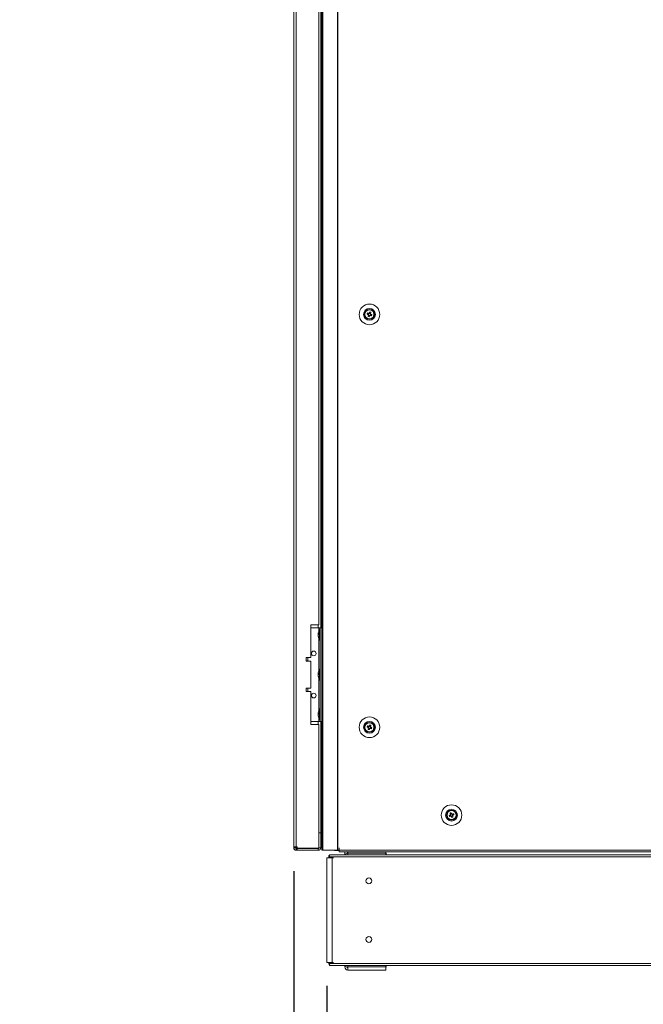
# Model space of a CAD drawing. Units: millimetres. Extents: x -3786 to 4614, y -3385 to 2555.
# Drawn here: x -1853 to -1321, y -2092 to -1251 of the extents above; entities that cross this region are included whole.
import ezdxf

# ---------------------------------------------------------------- set-up
doc = ezdxf.new("R2010")
doc.units = ezdxf.units.MM
doc.header["$LTSCALE"] = 5
doc.header["$PDSIZE"] = -1
doc.layers.add('Dimensions', color=7, linetype='Continuous')
doc.styles.get("Standard").update_dxf_attribs({"font": 'romans.shx', "width": 0.8})
doc.dimstyles.new('SLDDIMSTYLE2', dxfattribs={"dimscale": 10, "dimtxt": 2.5, "dimasz": 3.302, "dimexe": 1, "dimexo": 1, "dimgap": 0.926042, "dimtad": 1, "dimdec": 0, "dimrnd": 1e-09, "dimzin": 12, "dimdsep": 46, "dimtxsty": 'Standard', "dimcen": 2, "dimadec": 0, "dimazin": 3, "dimtfac": 1, "dimtdec": 0, "dimtmove": 0, "dimatfit": 0, "dimfxl": 1, "dimfrac": 2, "dimtolj": 1, "dimtzin": 12, "dimarcsym": 0})

# ---------------------------------------------------------------- blocks, each defined once
blk = doc.blocks.new('*D2')
at = {"layer": 'Defpoints', "color": 0, "transparency": 16777216}
for p in [(-1619.17, -1957.96), (-789.15, -1960.07), (-789.15, -2465.87)]:
    blk.add_point(p, dxfattribs=at)
at = {"layer": 'Dimensions', "color": 0, "lineweight": -2, "transparency": 16777216}
for p, q in [((-1619.17, -1977.96), (-1619.17, -2485.87)), ((-789.15, -1980.07), (-789.15, -2485.87)), ((-1553.13, -2465.87), (-855.19, -2465.87))]:
    blk.add_line(p, q, dxfattribs=at)
at = {"layer": 'Dimensions', "color": 0, "transparency": 16777216}
for points in [[(-1553.13, -2454.87), (-1553.13, -2476.88), (-1619.17, -2465.87)], [(-855.19, -2454.87), (-855.19, -2476.88), (-789.15, -2465.87)]]:
    blk.add_solid(points, dxfattribs=at)
at = {"layer": 'Dimensions', "color": 0, "transparency": 16777216, "insert": (-1204.16, -2422.35), "char_height": 50, "attachment_point": 5}
blk.add_mtext('\\A1;830', dxfattribs=at)
blk = doc.blocks.new('*D3')
at = {"layer": 'Defpoints', "color": 0, "transparency": 16777216}
for p in [(-1619.17, -2055.91), (-1590.96, -2055.91), (-1619.17, -2345.53)]:
    blk.add_point(p, dxfattribs=at)
at = {"layer": 'Dimensions', "color": 0, "lineweight": -2, "transparency": 16777216}
for p, q in [((-1619.17, -2075.91), (-1619.17, -2365.53)), ((-1590.96, -2075.91), (-1590.96, -2365.53)), ((-1685.21, -2345.53), (-1853.05, -2345.53)), ((-1590.96, -2345.53), (-1619.17, -2345.53)), ((-1524.92, -2345.53), (-1458.88, -2345.53))]:
    blk.add_line(p, q, dxfattribs=at)
at = {"layer": 'Dimensions', "color": 0, "transparency": 16777216}
for points in [[(-1685.21, -2334.53), (-1685.21, -2356.54), (-1619.17, -2345.53)], [(-1524.92, -2334.53), (-1524.92, -2356.54), (-1590.96, -2345.53)]]:
    blk.add_solid(points, dxfattribs=at)
at = {"layer": 'Dimensions', "color": 0, "transparency": 16777216, "insert": (-1802.15, -2302.01), "char_height": 50, "attachment_point": 5}
blk.add_mtext('\\A1;28', dxfattribs=at)
blk = doc.blocks.new('*D4')
at = {"layer": 'Defpoints', "color": 0, "transparency": 16777216}
for p in [(-1590.96, -2055.91), (-796.67, -2055.91), (-796.67, -2345.53)]:
    blk.add_point(p, dxfattribs=at)
at = {"layer": 'Dimensions', "color": 0, "lineweight": -2, "transparency": 16777216}
for p, q in [((-1590.96, -2075.91), (-1590.96, -2365.53)), ((-796.67, -2075.91), (-796.67, -2365.53)), ((-1524.92, -2345.53), (-862.71, -2345.53))]:
    blk.add_line(p, q, dxfattribs=at)
at = {"layer": 'Dimensions', "color": 0, "transparency": 16777216}
for points in [[(-1524.92, -2334.53), (-1524.92, -2356.54), (-1590.96, -2345.53)], [(-862.71, -2334.53), (-862.71, -2356.54), (-796.67, -2345.53)]]:
    blk.add_solid(points, dxfattribs=at)
at = {"layer": 'Dimensions', "color": 0, "transparency": 16777216, "insert": (-1193.81, -2302.01), "char_height": 50, "attachment_point": 5}
blk.add_mtext('\\A1;794', dxfattribs=at)

msp = doc.modelspace()

# ---------------------------------------------------------------- linework, layer by layer
at = {"color": 7, "linetype": 'Continuous', "lineweight": 18}
for p, q in [((-1619.17, -342.91), (-1619.17, -1957.21)), ((-1617.07, -342.91), (-1617.07, -1957.21)), ((-1595.31, -340.06), (-1595.3, -1960.06)), ((-1594.28, -340.06), (-1594.27, -1960.06)), ((-1581.79, -1960.06), (-1581.8, -340.06)), ((-1581.48, -1960.06), (-1581.49, -340.06)), ((-1597.67, -1767.56), (-1597.67, -1192.56)), ((-1596.17, -1190.06), (-1596.17, -1770.06)), ((-1555.28, -1501.72), (-1555.66, -1502.67)), ((-1555.4, -1503.28), (-1554.45, -1503.67)), ((-1553.72, -1501.84), (-1554.67, -1501.46)), ((-1553.84, -1503.41), (-1553.46, -1502.45)), ((-1597.67, -1767.56), (-1604.67, -1767.56)), ((-1604.67, -1767.56), (-1604.67, -1795.56)), ((-1604.67, -1770.06), (-1597.87, -1770.06)), ((-1604.67, -1770.06), (-1597.87, -1770.06)), ((-1597.87, -1770.06), (-1597.87, -1770.06)), ((-1596.57, -1771.41), (-1597.12, -1771.41)), ((-1597.12, -1780.71), (-1597.12, -1771.41)), ((-1596.57, -1770.06), (-1595.3, -1770.06)), ((-1596.57, -1770.06), (-1596.57, -1770.06)), ((-1596.57, -1850.06), (-1596.57, -1770.06)), ((-1598.26, -1774.99), (-1598.26, -1775.22)), ((-1598.26, -1775.22), (-1597.98, -1775.23)), ((-1598.26, -1775.95), (-1598.26, -1775.38)), ((-1598.26, -1775.38), (-1598, -1775.4)), ((-1598.26, -1776.18), (-1598.26, -1776.75)), ((-1598.26, -1777.14), (-1598.26, -1776.9)), ((-1597.12, -1780.71), (-1596.57, -1780.71)), ((-1604.67, -1795.56), (-1608.67, -1795.56)), ((-1608.67, -1795.56), (-1608.67, -1798.56)), ((-1608.67, -1798.56), (-1604.67, -1798.56)), ((-1604.67, -1798.56), (-1608.67, -1798.56)), ((-1607.17, -1798.46), (-1607.17, -1795.56)), ((-1604.67, -1798.56), (-1604.67, -1821.56)), ((-1604.67, -1798.56), (-1604.67, -1798.56)), ((-1596.57, -1805.41), (-1597.12, -1805.41)), ((-1597.12, -1814.71), (-1597.12, -1805.41)), ((-1598.26, -1808.99), (-1598.26, -1809.22)), ((-1598.26, -1809.22), (-1597.98, -1809.23)), ((-1598.26, -1809.95), (-1598.26, -1809.38)), ((-1598.26, -1809.38), (-1598, -1809.4)), ((-1598.26, -1810.18), (-1598.26, -1810.75)), ((-1598.26, -1811.14), (-1598.26, -1810.9)), ((-1597.12, -1814.71), (-1596.57, -1814.71)), ((-1604.67, -1821.56), (-1608.67, -1821.56)), ((-1608.67, -1821.56), (-1608.67, -1824.56)), ((-1607.17, -1824.56), (-1607.17, -1821.66)), ((-1608.67, -1824.56), (-1604.67, -1824.56)), ((-1604.67, -1824.56), (-1608.67, -1824.56)), ((-1604.67, -1824.56), (-1604.67, -1852.56)), ((-1604.67, -1824.56), (-1604.67, -1824.56)), ((-1596.57, -1839.41), (-1597.12, -1839.41)), ((-1597.12, -1848.71), (-1597.12, -1839.41)), ((-1598.26, -1842.99), (-1598.26, -1843.22)), ((-1598.26, -1843.22), (-1597.98, -1843.23)), ((-1598.26, -1843.95), (-1598.26, -1843.38)), ((-1598.26, -1843.38), (-1598, -1843.4)), ((-1598.26, -1844.18), (-1598.26, -1844.75)), ((-1598.26, -1845.14), (-1598.26, -1844.9)), ((-1597.12, -1848.71), (-1596.57, -1848.71)), ((-1604.67, -1850.06), (-1597.87, -1850.06)), ((-1604.67, -1852.56), (-1597.67, -1852.56)), ((-1597.67, -1852.56), (-1604.67, -1852.56)), ((-1597.67, -1958.39), (-1597.67, -1852.56)), ((-1597.67, -1852.56), (-1597.67, -1852.56)), ((-1596.57, -1850.06), (-1595.3, -1850.06)), ((-1596.17, -1850.06), (-1596.17, -1944.56)), ((-1555.28, -1854.22), (-1555.66, -1855.17)), ((-1555.4, -1855.78), (-1554.45, -1856.17)), ((-1553.71, -1854.34), (-1554.67, -1853.96)), ((-1553.84, -1855.91), (-1553.45, -1854.95)), ((-1485.66, -1929.95), (-1485.28, -1930.91)), ((-1484.44, -1928.96), (-1485.4, -1929.34)), ((-1484.67, -1931.17), (-1483.71, -1930.78)), ((-1483.45, -1930.17), (-1483.84, -1929.22)), ((-1596.17, -1945.06), (-1597.67, -1945.06)), ((-1596.17, -1945.06), (-1597.67, -1945.06)), ((-1596.17, -1944.56), (-1596.17, -1944.99)), ((-1596.17, -1945.06), (-1596.17, -1945.06)), ((-1596.17, -1957.96), (-1596.17, -1945.06)), ((-1619.17, -1957.21), (-1619.17, -1957.96)), ((-1617.67, -1957.96), (-1619.17, -1957.96)), ((-1617.67, -1957.21), (-1617.67, -1957.96)), ((-1617.17, -1958.55), (-1617.17, -1957.21)), ((-1616.32, -1957.21), (-1617.07, -1957.21)), ((-1617.07, -1958.56), (-1616.32, -1958.56)), ((-1617.07, -1958.56), (-1617.07, -1958.56)), ((-1598.27, -1958.56), (-1617.07, -1958.56)), ((-1617.07, -1958.56), (-1617.07, -1960.06)), ((-1616.32, -1957.21), (-1616.32, -1958.39)), ((-1616.32, -1958.39), (-1597.67, -1958.39)), ((-1616.32, -1958.56), (-1616.32, -1960.06)), ((-1616.32, -1958.56), (-1598.27, -1958.56)), ((-1598.27, -1958.56), (-1598.27, -1958.39)), ((-1598.27, -1958.56), (-1598.27, -1960.06)), ((-1598.27, -1958.56), (-1598.27, -1958.56)), ((-1597.67, -1957.96), (-1596.17, -1957.96)), ((-1596.17, -1957.56), (-1595.3, -1957.56)), ((-1580.56, -1958.06), (-1580.46, -1958.06)), ((-1580.56, -1958.06), (-1580.56, -1960.06)), ((-1580.46, -1958.06), (-1580.46, -1960.06)), ((-1617.07, -1960.06), (-1616.32, -1960.06)), ((-1616.32, -1960.06), (-1598.27, -1960.06)), ((-1594.27, -1960.06), (-1595.3, -1960.06)), ((-1594.27, -1960.06), (-1581.79, -1960.06)), ((-1580.46, -1960.06), (-1591.72, -1960.06)), ((-1590.96, -1966.48), (-1590.96, -1966.48)), ((-1590.96, -1966.48), (-1590.96, -2055.91)), ((-1589.35, -1966.48), (-1590.95, -1966.48)), ((-1590.43, -1966.48), (-1589.35, -1966.48)), ((-1589.58, -1966.48), (-1590.43, -1966.48)), ((-1590.43, -1966.48), (-1589.58, -1966.48)), ((-1590.43, -1966.48), (-1589.35, -1966.48)), ((-1589.35, -1966.48), (-1589.76, -1966.48)), ((-1589.58, -1966.48), (-1589.35, -1966.48)), ((-1589.35, -1965.65), (-1589.35, -1965.65)), ((-1589.35, -1966.48), (-1589.35, -1965.65)), ((-1586.28, -1966.48), (-1589.34, -1966.48)), ((-1588.73, -1966.48), (-1589.16, -1966.48)), ((-1588.73, -1963.99), (-1588.73, -1965.65)), ((-798.89, -1965.65), (-1588.73, -1965.65)), ((-1588.73, -1966.48), (-1588.73, -1965.65)), ((-1588.11, -1964.3), (-1588.24, -1963.99)), ((-1587.12, -1966.48), (-1588.12, -1966.48)), ((-1575.64, -1963.85), (-1587.99, -1963.85)), ((-800.08, -1963.85), (-1587.55, -1963.85)), ((-1587.12, -1966.48), (-1586.28, -1966.48)), ((-1587.12, -1966.48), (-1586.89, -1966.48)), ((-1586.28, -1966.48), (-1586.28, -2055.91)), ((-1586.28, -1966.48), (-1585.19, -1966.48)), ((-1584.32, -1960.16), (-1584.32, -1960.06)), ((-1580.46, -1960.16), (-1584.32, -1960.16)), ((-1581.79, -1960.06), (-1581.48, -1960.06)), ((-1581.48, -1960.06), (-1580.56, -1960.06)), ((-1580.56, -1960.06), (-1580.46, -1960.06)), ((-1580.46, -1960.06), (-808.66, -1960.06)), ((-1580.46, -1961.31), (-808.66, -1961.31)), ((-1575.64, -1963.85), (-1575.64, -1962.66)), ((-1575.64, -1962.66), (-1575.64, -1962.66)), ((-1572.94, -1962.06), (-1573.04, -1962.06)), ((-1573.04, -1962.56), (-1572.94, -1962.56)), ((-1573.04, -1962.56), (-1573.04, -1962.56)), ((-1572.94, -1962.56), (-1573.04, -1962.56)), ((-1572.94, -1962.66), (-1572.94, -1961.31)), ((-1572.94, -1962.66), (-1572.94, -1963.85)), ((-1540.73, -1962.66), (-1572.94, -1962.66)), ((-1540.73, -1961.31), (-1540.73, -1962.66)), ((-1540.64, -1962.06), (-1540.73, -1962.06)), ((-1540.73, -1962.56), (-1540.44, -1962.56)), ((-1540.44, -1962.56), (-1540.73, -1962.56)), ((-1540.73, -1963.85), (-1540.73, -1962.66)), ((-1540.64, -1961.31), (-1540.64, -1962.06)), ((-1540.44, -1962.56), (-1540.44, -1963.85)), ((-1540.44, -1962.56), (-1540.44, -1962.56)), ((-847.19, -1963.85), (-1540.44, -1963.85)), ((-1590.96, -2055.91), (-1589.16, -2055.91)), ((-1589.58, -2055.91), (-1589.76, -2055.91)), ((-1589.58, -2055.91), (-1589.35, -2055.91)), ((-1589.35, -2055.91), (-1586.28, -2055.91)), ((-1589.35, -2056.74), (-1589.35, -2055.91)), ((-1588.73, -2055.91), (-1589.16, -2055.91)), ((-1588.73, -2056.74), (-1588.73, -2055.91)), ((-1588.73, -2056.74), (-798.89, -2056.74)), ((-1588.73, -2056.74), (-1588.73, -2058.4)), ((-1588.38, -2058.54), (-799.25, -2058.54)), ((-1588.11, -2058.09), (-1588.24, -2058.4)), ((-1586.28, -2055.91), (-1585.19, -2055.91)), ((-1575.64, -2059.73), (-1575.64, -2058.54)), ((-1572.94, -2059.73), (-1572.94, -2058.54)), ((-1540.73, -2059.73), (-1540.73, -2058.54)), ((-1540.44, -2058.54), (-1540.44, -2059.83)), ((-1572.94, -2059.83), (-1573.04, -2059.83)), ((-1572.94, -2060.33), (-1573.04, -2060.33)), ((-1573.04, -2060.33), (-1573.04, -2060.33)), ((-1572.94, -2060.33), (-1573.04, -2060.33)), ((-1572.94, -2062.33), (-1573.04, -2062.33)), ((-1572.94, -2059.73), (-1540.73, -2059.73)), ((-1572.94, -2062.33), (-1572.94, -2059.73)), ((-1540.73, -2062.33), (-1572.94, -2062.33)), ((-1540.73, -2059.73), (-1540.73, -2062.33)), ((-1540.44, -2059.83), (-1540.73, -2059.83)), ((-1540.64, -2060.33), (-1540.73, -2060.33)), ((-1540.64, -2060.33), (-1540.73, -2060.33)), ((-1540.64, -2062.33), (-1540.73, -2062.33)), ((-1540.64, -2060.33), (-1540.64, -2062.33)), ((-1540.64, -2060.33), (-1540.64, -2060.33))]:
    msp.add_line(p, q, dxfattribs=at)
at = {"color": 8, "linetype": 'Continuous', "lineweight": 18}
for p, q in [((-1598.27, -1770.06), (-1598.27, -1767.56)), ((-1597.87, -1773.16), (-1597.87, -1770.06)), ((-1595.3, -1770.06), (-1596.57, -1770.06)), ((-1597.87, -1807.16), (-1597.87, -1778.97)), ((-1597.87, -1841.16), (-1597.87, -1812.97)), ((-1597.87, -1850.06), (-1597.87, -1846.97)), ((-1598.27, -1852.56), (-1598.27, -1850.06)), ((-1596.17, -1944.56), (-1595.3, -1944.56)), ((-1590.43, -1966.48), (-1590.43, -1966.48)), ((-1589.35, -1965.65), (-1588.73, -1965.65)), ((-1588.73, -2056.74), (-1589.35, -2056.74))]:
    msp.add_line(p, q, dxfattribs=at)
at = {"color": 7, "linetype": 'Continuous', "lineweight": 18, "flags": 128}
for points in [[(-1556.59, -1502.3), (-1556.47, -1502.35), (-1556.34, -1502.4), (-1556.21, -1502.46), (-1556.08, -1502.51), (-1555.95, -1502.56), (-1555.82, -1502.61), (-1555.69, -1502.66), (-1555.56, -1502.72)], [(-1555.17, -1501.76), (-1555.3, -1501.71), (-1555.44, -1501.66), (-1555.57, -1501.6), (-1555.7, -1501.55), (-1555.83, -1501.5), (-1555.95, -1501.45), (-1556.08, -1501.4), (-1556.21, -1501.35)], [(-1555.36, -1503.18), (-1555.41, -1503.31), (-1555.47, -1503.44), (-1555.52, -1503.57), (-1555.57, -1503.7), (-1555.62, -1503.83), (-1555.67, -1503.96), (-1555.73, -1504.09), (-1555.78, -1504.21)], [(-1554.82, -1504.6), (-1554.77, -1504.47), (-1554.72, -1504.34), (-1554.67, -1504.21), (-1554.62, -1504.08), (-1554.56, -1503.95), (-1554.51, -1503.82), (-1554.46, -1503.69), (-1554.41, -1503.56)], [(-1554.3, -1500.53), (-1554.35, -1500.66), (-1554.4, -1500.78), (-1554.45, -1500.91), (-1554.5, -1501.04), (-1554.56, -1501.17), (-1554.61, -1501.3), (-1554.66, -1501.43), (-1554.71, -1501.57)], [(-1553.95, -1503.36), (-1553.81, -1503.42), (-1553.68, -1503.47), (-1553.55, -1503.52), (-1553.42, -1503.57), (-1553.29, -1503.63), (-1553.16, -1503.68), (-1553.04, -1503.73), (-1552.91, -1503.78)], [(-1553.76, -1501.95), (-1553.71, -1501.82), (-1553.65, -1501.69), (-1553.6, -1501.56), (-1553.55, -1501.43), (-1553.5, -1501.3), (-1553.44, -1501.17), (-1553.39, -1501.04), (-1553.34, -1500.91)], [(-1552.53, -1502.82), (-1552.65, -1502.77), (-1552.78, -1502.72), (-1552.91, -1502.67), (-1553.04, -1502.62), (-1553.17, -1502.57), (-1553.3, -1502.51), (-1553.43, -1502.46), (-1553.56, -1502.41)], [(-1597.87, -1770.06), (-1597.61, -1770.06), (-1597.37, -1770.06), (-1597.15, -1770.06), (-1596.95, -1770.06), (-1596.79, -1770.06), (-1596.67, -1770.06), (-1596.59, -1770.06), (-1596.57, -1770.06)], [(-1597.87, -1770.06), (-1597.22, -1770.06), (-1596.61, -1770.06), (-1596.03, -1770.06), (-1595.53, -1770.06), (-1595.3, -1770.06)], [(-1598.22, -1776.06), (-1598.24, -1776.02), (-1598.26, -1775.95)], [(-1607.17, -1798.46), (-1607.28, -1798.46), (-1607.73, -1798.46), (-1608.5, -1798.46), (-1608.67, -1798.46)], [(-1598.22, -1810.06), (-1598.24, -1810.02), (-1598.26, -1809.95)], [(-1608.67, -1821.66), (-1608.5, -1821.66), (-1607.73, -1821.66), (-1607.28, -1821.66), (-1607.17, -1821.66), (-1607.42, -1821.66), (-1608, -1821.66), (-1608.67, -1821.66)], [(-1598.22, -1844.06), (-1598.24, -1844.02), (-1598.26, -1843.95)], [(-1597.87, -1850.06), (-1597.61, -1850.06), (-1597.37, -1850.06), (-1597.15, -1850.06), (-1596.95, -1850.06), (-1596.79, -1850.06), (-1596.67, -1850.06), (-1596.59, -1850.06), (-1596.57, -1850.06)], [(-1556.59, -1854.8), (-1556.46, -1854.85), (-1556.34, -1854.9), (-1556.21, -1854.96), (-1556.08, -1855.01), (-1555.95, -1855.06), (-1555.82, -1855.11), (-1555.69, -1855.16), (-1555.55, -1855.22)], [(-1555.17, -1854.26), (-1555.3, -1854.21), (-1555.43, -1854.16), (-1555.56, -1854.1), (-1555.69, -1854.05), (-1555.82, -1854), (-1555.95, -1853.95), (-1556.08, -1853.9), (-1556.21, -1853.85)], [(-1555.36, -1855.68), (-1555.41, -1855.81), (-1555.46, -1855.94), (-1555.52, -1856.07), (-1555.57, -1856.2), (-1555.62, -1856.33), (-1555.67, -1856.46), (-1555.72, -1856.59), (-1555.77, -1856.71)], [(-1554.82, -1857.1), (-1554.77, -1856.97), (-1554.72, -1856.84), (-1554.66, -1856.71), (-1554.61, -1856.58), (-1554.56, -1856.45), (-1554.51, -1856.32), (-1554.46, -1856.19), (-1554.4, -1856.06)], [(-1554.3, -1853.03), (-1554.35, -1853.16), (-1554.4, -1853.28), (-1554.45, -1853.41), (-1554.5, -1853.54), (-1554.55, -1853.67), (-1554.61, -1853.8), (-1554.66, -1853.93), (-1554.71, -1854.07)], [(-1553.94, -1855.86), (-1553.81, -1855.92), (-1553.68, -1855.97), (-1553.55, -1856.02), (-1553.42, -1856.07), (-1553.29, -1856.13), (-1553.16, -1856.18), (-1553.03, -1856.23), (-1552.91, -1856.28)], [(-1553.76, -1854.45), (-1553.7, -1854.32), (-1553.65, -1854.19), (-1553.6, -1854.06), (-1553.55, -1853.93), (-1553.49, -1853.8), (-1553.44, -1853.67), (-1553.39, -1853.54), (-1553.34, -1853.41)], [(-1552.52, -1855.32), (-1552.65, -1855.27), (-1552.78, -1855.22), (-1552.91, -1855.17), (-1553.04, -1855.12), (-1553.17, -1855.07), (-1553.3, -1855.01), (-1553.43, -1854.96), (-1553.56, -1854.91)], [(-1485.55, -1929.91), (-1485.69, -1929.96), (-1485.82, -1930.01), (-1485.95, -1930.07), (-1486.08, -1930.12), (-1486.21, -1930.17), (-1486.33, -1930.22), (-1486.46, -1930.27), (-1486.59, -1930.32)], [(-1486.21, -1931.28), (-1486.08, -1931.23), (-1485.95, -1931.18), (-1485.82, -1931.13), (-1485.69, -1931.07), (-1485.56, -1931.02), (-1485.43, -1930.97), (-1485.3, -1930.92), (-1485.17, -1930.86)], [(-1485.77, -1928.41), (-1485.72, -1928.54), (-1485.67, -1928.67), (-1485.62, -1928.8), (-1485.57, -1928.93), (-1485.52, -1929.06), (-1485.46, -1929.19), (-1485.41, -1929.32), (-1485.36, -1929.45)], [(-1484.4, -1929.07), (-1484.45, -1928.93), (-1484.51, -1928.8), (-1484.56, -1928.67), (-1484.61, -1928.54), (-1484.66, -1928.41), (-1484.72, -1928.28), (-1484.77, -1928.16), (-1484.82, -1928.03)], [(-1484.71, -1931.06), (-1484.66, -1931.19), (-1484.61, -1931.32), (-1484.55, -1931.45), (-1484.5, -1931.58), (-1484.45, -1931.71), (-1484.4, -1931.84), (-1484.35, -1931.97), (-1484.29, -1932.1)], [(-1482.91, -1928.85), (-1483.03, -1928.9), (-1483.16, -1928.95), (-1483.29, -1929), (-1483.42, -1929.05), (-1483.55, -1929.1), (-1483.68, -1929.16), (-1483.81, -1929.21), (-1483.94, -1929.26)], [(-1483.34, -1931.71), (-1483.39, -1931.59), (-1483.44, -1931.46), (-1483.49, -1931.33), (-1483.54, -1931.2), (-1483.6, -1931.07), (-1483.65, -1930.94), (-1483.7, -1930.81), (-1483.76, -1930.68)], [(-1483.56, -1930.22), (-1483.43, -1930.16), (-1483.3, -1930.11), (-1483.17, -1930.06), (-1483.04, -1930.01), (-1482.91, -1929.95), (-1482.78, -1929.9), (-1482.65, -1929.85), (-1482.52, -1929.8)], [(-1619.17, -1957.21), (-1619.13, -1957.21), (-1619.01, -1957.21), (-1618.81, -1957.21), (-1618.55, -1957.21), (-1618.23, -1957.21), (-1617.87, -1957.21), (-1617.48, -1957.21), (-1617.07, -1957.21)], [(-1612.27, -1958.56), (-1612.08, -1958.56), (-1611.54, -1958.56), (-1610.72, -1958.56), (-1609.71, -1958.56), (-1608.63, -1958.56), (-1607.62, -1958.56), (-1606.79, -1958.56), (-1606.25, -1958.56), (-1606.07, -1958.56), (-1606.25, -1958.56), (-1606.79, -1958.56), (-1607.62, -1958.56), (-1608.63, -1958.56), (-1609.71, -1958.56), (-1610.72, -1958.56), (-1611.54, -1958.56), (-1612.08, -1958.56), (-1612.27, -1958.56)], [(-1589.34, -1966.48), (-1589.68, -1966.48), (-1590.16, -1966.48), (-1590.55, -1966.48), (-1590.82, -1966.48), (-1590.95, -1966.48), (-1590.92, -1966.48), (-1590.75, -1966.48), (-1590.43, -1966.48)], [(-1580.46, -1961.31), (-1580.46, -1961.22), (-1580.46, -1960.95), (-1580.46, -1960.54), (-1580.46, -1960.06)], [(-1580.46, -1961.31), (-1580.46, -1961.22), (-1580.46, -1960.95), (-1580.46, -1960.54), (-1580.46, -1960.16)]]:
    msp.add_lwpolyline(points, dxfattribs=at)
at = {"color": 7, "linetype": 'Continuous', "lineweight": 18}
for centre, radius in [((-1554.56, -1502.56), 8.8), ((-1554.56, -1502.56), 5.04), ((-1554.56, -1502.56), 4.18), ((-1554.56, -1502.56), 4), ((-1554.56, -1502.56), 3.85), ((-1602.17, -1792.06), 2), ((-1602.17, -1828.06), 2), ((-1554.56, -1855.06), 8.8), ((-1554.56, -1855.06), 5.04), ((-1554.56, -1855.06), 4.18), ((-1554.56, -1855.06), 4), ((-1554.56, -1855.06), 3.85), ((-1484.56, -1930.06), 8.8), ((-1484.56, -1930.06), 5.04), ((-1484.56, -1930.06), 4.18), ((-1484.56, -1930.06), 4), ((-1484.56, -1930.06), 3.85), ((-1555.06, -1986.2), 2.5), ((-1555.06, -2036.2), 2.5)]:
    msp.add_circle(centre, radius, dxfattribs=at)
for centre, radius, start, end in [((-1543.06, -1507.18), 14.38, 156.06929, 160.17336), ((-1549.94, -1491.07), 14.38, 246.0682, 250.17382), ((-1554.56, -1502.56), 1.01, 188.80776, 217.4339), ((-1554.56, -1502.56), 0.851, 120.87973, 195.36194), ((-1554.56, -1502.56), 0.851, 195.36194, 210.87973), ((-1554.56, -1502.56), 0.851, 210.87973, 285.36194), ((-1554.56, -1502.56), 1.01, 98.80776, 127.4339), ((-1554.56, -1502.56), 0.851, 105.36194, 120.87973), ((-1554.56, -1502.56), 0.851, 30.87973, 105.36194), ((-1554.56, -1502.56), 1.01, 278.80776, 307.4339), ((-1554.56, -1502.56), 0.851, 285.36194, 300.87973), ((-1559.18, -1514.07), 14.39, 66.06991, 70.17211), ((-1554.56, -1502.56), 0.851, 300.87973, 15.36194), ((-1554.56, -1502.56), 0.851, 15.36194, 30.87973), ((-1554.56, -1502.56), 1.01, 8.80776, 37.4339), ((-1566.06, -1497.95), 14.38, 336.06901, 340.17302), ((-1588.71, -1776.06), 9.61, 151.05941, 171.93161), ((-1596.5, -1775.71), 1.82, 144.25232, 164.69844), ((-1596.5, -1776.66), 1.82, 144.25247, 164.69829), ((-1590.04, -1775.86), 8.27, 186.15763, 196.16232), ((-1590.04, -1776.25), 8.27, 186.15766, 196.16227), ((-1588.71, -1776.06), 9.61, 188.06839, 208.94059), ((-1589.01, -1775.12), 8.98, 176.96271, 183.03729), ((-1596.45, -1778.36), 1.54, 172.65581, 187.34419), ((-1602.17, -1792.06), 2, 180, 0), ((-1588.71, -1810.06), 9.61, 151.05941, 171.93161), ((-1596.5, -1809.71), 1.82, 144.25251, 164.6984), ((-1596.5, -1810.66), 1.82, 144.25214, 164.69848), ((-1590.04, -1809.86), 8.27, 186.15758, 196.16235), ((-1590.04, -1810.25), 8.27, 186.15758, 196.16235), ((-1588.71, -1810.06), 9.61, 188.06839, 208.94059), ((-1589.01, -1809.12), 8.98, 176.96273, 183.03727), ((-1596.45, -1812.36), 1.54, 172.65579, 187.34421), ((-1602.17, -1828.06), 2, 180, 0), ((-1588.71, -1844.06), 9.61, 151.05941, 171.93161), ((-1596.5, -1843.71), 1.82, 144.25233, 164.69829), ((-1596.5, -1844.66), 1.82, 144.25233, 164.69829), ((-1590.04, -1843.86), 8.27, 186.15768, 196.16225), ((-1590.04, -1844.25), 8.26, 186.15748, 196.16245), ((-1588.71, -1844.06), 9.61, 188.06839, 208.94059), ((-1589.01, -1843.12), 8.98, 176.96272, 183.03728), ((-1596.45, -1846.36), 1.54, 172.65575, 187.34425), ((-1543.07, -1859.68), 14.38, 156.06826, 160.17407), ((-1549.94, -1843.56), 14.38, 246.06894, 250.17231), ((-1554.56, -1855.06), 1.01, 188.80776, 217.4339), ((-1554.56, -1855.06), 0.851, 120.87973, 195.36194), ((-1554.56, -1855.06), 0.851, 195.36194, 210.87973), ((-1554.56, -1855.06), 0.851, 210.87973, 285.36194), ((-1554.56, -1855.06), 1.01, 98.80776, 127.4339), ((-1554.56, -1855.06), 0.851, 105.36194, 120.87973), ((-1554.56, -1855.06), 0.851, 30.87973, 105.36194), ((-1554.56, -1855.06), 1.01, 278.80776, 307.4339), ((-1554.56, -1855.06), 0.851, 285.36194, 300.87973), ((-1559.17, -1866.56), 14.38, 66.06894, 70.17231), ((-1554.56, -1855.06), 0.851, 300.87973, 15.36194), ((-1554.56, -1855.06), 0.851, 15.36194, 30.87973), ((-1554.56, -1855.06), 1.01, 8.80776, 37.4339), ((-1566.06, -1850.45), 14.39, 336.06964, 340.17269), ((-1473.06, -1925.45), 14.38, 199.82831, 203.93198), ((-1479.94, -1941.56), 14.38, 109.82733, 113.93219), ((-1484.56, -1930.06), 1.01, 142.56694, 171.19308), ((-1484.56, -1930.06), 0.851, 164.63891, 239.12112), ((-1484.56, -1930.06), 0.851, 149.12112, 164.63891), ((-1484.56, -1930.06), 0.851, 74.63891, 149.12112), ((-1484.56, -1930.06), 1.01, 232.56694, 261.19308), ((-1484.56, -1930.06), 0.851, 239.12112, 254.63891), ((-1484.56, -1930.06), 0.851, 254.63891, 329.12112), ((-1484.56, -1930.06), 1.01, 52.56694, 81.19308), ((-1484.56, -1930.06), 0.851, 59.12112, 74.63891), ((-1489.17, -1918.57), 14.38, 289.82775, 293.9333), ((-1484.56, -1930.06), 0.851, 344.63891, 59.12112), ((-1484.56, -1930.06), 0.851, 329.12112, 344.63891), ((-1484.56, -1930.06), 1.01, 322.56694, 351.19308), ((-1496.05, -1934.68), 14.38, 19.82778, 23.9325), ((-1617.07, -1957.96), 2.1, 180, 270), ((-1617.07, -1957.96), 0.6, 180, 270), ((-1617.07, -1957.96), 0.6, 180, 260.40593), ((-1617.07, -1957.96), 0.6, 260.40593, 270), ((-1598.27, -1957.96), 2.1, 270, 0), ((-1598.27, -1957.96), 0.6, 270, 315.13871), ((-1587.55, -1965.65), 1.8, 112.5, 180), ((-1587.55, -1965.65), 1.8, 131.17, 180), ((-1573.04, -1962.66), 2.6, 148.72906, 180), ((-1573.04, -1962.66), 2.6, 148.72682, 180), ((-1573.04, -1965.16), 2.6, 90, 149.75939), ((-1573.04, -1965.16), 2.6, 90, 149.76215), ((-1573.04, -1962.66), 0.6, 90, 177.23914), ((-1555.06, -1986.2), 2.5, 180, 0), ((-1555.06, -2036.2), 2.5, 180, 0), ((-1587.55, -2056.74), 1.8, 180, 247.5), ((-1573.04, -2057.23), 2.6, 210.24444, 270), ((-1573.04, -2059.73), 2.6, 180, 270), ((-1573.04, -2059.73), 0.6, 182.98163, 270), ((-1573.04, -2059.73), 0.6, 182.99316, 270)]:
    msp.add_arc(centre, radius, start, end, dxfattribs=at)
for points, knots in [([(-1555.56, -1502.72), (-1555.55, -1502.72), (-1555.5, -1502.74), (-1555.44, -1502.76), (-1555.38, -1502.79), (-1555.38, -1502.79)], [0, 0, 0, 0, 0.113376, 0.930021, 1, 1, 1, 1]), ([(-1555.29, -1503), (-1555.29, -1503), (-1555.31, -1503.06), (-1555.34, -1503.12), (-1555.36, -1503.17), (-1555.36, -1503.18)], [0, 0, 0, 0, 0.0699787, 0.8866235, 1, 1, 1, 1]), ([(-1555, -1501.83), (-1555, -1501.83), (-1555.05, -1501.81), (-1555.11, -1501.79), (-1555.17, -1501.76), (-1555.17, -1501.76)], [0, 0, 0, 0, 0.069979, 0.886625, 1, 1, 1, 1]), ([(-1554.71, -1501.57), (-1554.72, -1501.57), (-1554.74, -1501.63), (-1554.76, -1501.68), (-1554.78, -1501.74), (-1554.78, -1501.74)], [0, 0, 0, 0, 0.113375, 0.930021, 1, 1, 1, 1]), ([(-1554.41, -1503.56), (-1554.4, -1503.55), (-1554.38, -1503.5), (-1554.36, -1503.44), (-1554.34, -1503.39), (-1554.33, -1503.38)], [0, 0, 0, 0, 0.113375, 0.93002, 1, 1, 1, 1]), ([(-1554.12, -1503.29), (-1554.12, -1503.3), (-1554.06, -1503.32), (-1554.01, -1503.34), (-1553.95, -1503.36), (-1553.95, -1503.36)], [0, 0, 0, 0, 0.069979, 0.886624, 1, 1, 1, 1]), ([(-1553.83, -1502.13), (-1553.83, -1502.12), (-1553.81, -1502.07), (-1553.78, -1502.01), (-1553.76, -1501.96), (-1553.76, -1501.95)], [0, 0, 0, 0, 0.069979, 0.886625, 1, 1, 1, 1]), ([(-1553.56, -1502.41), (-1553.57, -1502.41), (-1553.62, -1502.38), (-1553.68, -1502.36), (-1553.73, -1502.34), (-1553.74, -1502.34)], [0, 0, 0, 0, 0.113376, 0.930021, 1, 1, 1, 1]), ([(-1555.55, -1855.22), (-1555.55, -1855.22), (-1555.49, -1855.24), (-1555.44, -1855.26), (-1555.38, -1855.29), (-1555.38, -1855.29)], [0, 0, 0, 0, 0.1133758, 0.9300212, 1, 1, 1, 1]), ([(-1555.29, -1855.5), (-1555.29, -1855.5), (-1555.31, -1855.56), (-1555.33, -1855.62), (-1555.36, -1855.67), (-1555.36, -1855.68)], [0, 0, 0, 0, 0.069979, 0.886624, 1, 1, 1, 1]), ([(-1554.99, -1854.33), (-1555, -1854.33), (-1555.05, -1854.31), (-1555.11, -1854.29), (-1555.16, -1854.26), (-1555.17, -1854.26)], [0, 0, 0, 0, 0.069979, 0.886625, 1, 1, 1, 1]), ([(-1554.71, -1854.07), (-1554.71, -1854.07), (-1554.74, -1854.13), (-1554.76, -1854.18), (-1554.78, -1854.24), (-1554.78, -1854.24)], [0, 0, 0, 0, 0.113376, 0.930021, 1, 1, 1, 1]), ([(-1554.4, -1856.06), (-1554.4, -1856.05), (-1554.38, -1856), (-1554.36, -1855.94), (-1554.33, -1855.89), (-1554.33, -1855.88)], [0, 0, 0, 0, 0.113376, 0.930021, 1, 1, 1, 1]), ([(-1554.12, -1855.79), (-1554.12, -1855.8), (-1554.06, -1855.82), (-1554, -1855.84), (-1553.95, -1855.86), (-1553.94, -1855.86)], [0, 0, 0, 0, 0.069979, 0.886625, 1, 1, 1, 1]), ([(-1553.83, -1854.63), (-1553.82, -1854.62), (-1553.8, -1854.57), (-1553.78, -1854.51), (-1553.76, -1854.46), (-1553.76, -1854.45)], [0, 0, 0, 0, 0.069979, 0.886624, 1, 1, 1, 1]), ([(-1553.56, -1854.91), (-1553.57, -1854.91), (-1553.62, -1854.88), (-1553.68, -1854.86), (-1553.73, -1854.84), (-1553.74, -1854.84)], [0, 0, 0, 0, 0.1133759, 0.9300212, 1, 1, 1, 1]), ([(-1485.38, -1929.84), (-1485.38, -1929.84), (-1485.44, -1929.86), (-1485.49, -1929.88), (-1485.55, -1929.91), (-1485.55, -1929.91)], [0, 0, 0, 0, 0.069979, 0.886624, 1, 1, 1, 1]), ([(-1485.36, -1929.45), (-1485.36, -1929.46), (-1485.33, -1929.51), (-1485.31, -1929.57), (-1485.29, -1929.62), (-1485.29, -1929.63)], [0, 0, 0, 0, 0.1133758, 0.9300212, 1, 1, 1, 1]), ([(-1485.17, -1930.86), (-1485.16, -1930.86), (-1485.11, -1930.84), (-1485.05, -1930.82), (-1485, -1930.79), (-1484.99, -1930.79)], [0, 0, 0, 0, 0.1133758, 0.9300212, 1, 1, 1, 1]), ([(-1484.78, -1930.88), (-1484.78, -1930.89), (-1484.76, -1930.94), (-1484.73, -1931), (-1484.71, -1931.05), (-1484.71, -1931.06)], [0, 0, 0, 0, 0.069979, 0.886624, 1, 1, 1, 1]), ([(-1484.33, -1929.24), (-1484.33, -1929.24), (-1484.35, -1929.18), (-1484.38, -1929.12), (-1484.4, -1929.07), (-1484.4, -1929.07)], [0, 0, 0, 0, 0.069979, 0.886624, 1, 1, 1, 1]), ([(-1483.94, -1929.26), (-1483.95, -1929.26), (-1484, -1929.29), (-1484.06, -1929.31), (-1484.12, -1929.33), (-1484.12, -1929.33)], [0, 0, 0, 0, 0.113376, 0.930021, 1, 1, 1, 1]), ([(-1483.76, -1930.68), (-1483.76, -1930.67), (-1483.78, -1930.62), (-1483.8, -1930.56), (-1483.82, -1930.5), (-1483.83, -1930.5)], [0, 0, 0, 0, 0.113375, 0.930021, 1, 1, 1, 1]), ([(-1483.74, -1930.29), (-1483.73, -1930.29), (-1483.68, -1930.26), (-1483.62, -1930.24), (-1483.57, -1930.22), (-1483.56, -1930.22)], [0, 0, 0, 0, 0.069979, 0.886624, 1, 1, 1, 1]), ([(-1597.85, -1958.39), (-1597.91, -1958.44), (-1598.03, -1958.54), (-1598.19, -1958.55), (-1598.27, -1958.56)], [0, 0, 0, 0, 0.496353, 1, 1, 1, 1]), ([(-1588.73, -1963.99), (-1588.64, -1963.93), (-1588.52, -1963.85), (-1588.41, -1963.87), (-1588.38, -1963.87)], [0, 0, 0, 0, 0.750307, 1, 1, 1, 1]), ([(-1588.38, -1963.87), (-1588.41, -1963.87), (-1588.52, -1963.85), (-1588.64, -1963.93), (-1588.73, -1963.99)], [0, 0, 0, 0, 0.2497211, 1, 1, 1, 1]), ([(-1588.24, -1963.99), (-1588.07, -1963.94), (-1587.73, -1963.84), (-1587.3, -1963.84), (-1587.07, -1963.93), (-1587.01, -1963.96)], [0, 0, 0, 0, 0.420279, 0.840553, 1, 1, 1, 1]), ([(-1587.01, -1963.96), (-1587.07, -1963.93), (-1587.3, -1963.84), (-1587.73, -1963.83), (-1588.07, -1963.94), (-1588.24, -1963.99)], [0, 0, 0, 0, 0.159439, 0.579714, 1, 1, 1, 1]), ([(-1588.38, -2058.52), (-1588.41, -2058.53), (-1588.52, -2058.55), (-1588.64, -2058.46), (-1588.73, -2058.4)], [0, 0, 0, 0, 0.249711, 1, 1, 1, 1]), ([(-1588.73, -2058.4), (-1588.64, -2058.46), (-1588.52, -2058.55), (-1588.41, -2058.53), (-1588.38, -2058.52)], [0, 0, 0, 0, 0.75031, 1, 1, 1, 1]), ([(-1587.01, -2058.44), (-1587.07, -2058.46), (-1587.3, -2058.55), (-1587.73, -2058.56), (-1588.07, -2058.45), (-1588.24, -2058.4)], [0, 0, 0, 0, 0.159442, 0.579719, 1, 1, 1, 1])]:
    msp.add_open_spline(points, degree=3, knots=knots, dxfattribs=at)

# ---------------------------------------------------------------- dimensions: what is measured, and where the dimension line sits
at = {"layer": 'Dimensions'}
for base, p1, p2, picture, middle in [((-789.15, -2465.87), (-1619.17, -1957.96), (-789.15, -1960.07), '*D2', (-1204.16, -2422.35)), ((-1619.17, -2345.53), (-1590.96, -2055.91), (-1619.17, -2055.91), '*D3', (-1802.15, -2302.01)), ((-796.67, -2345.53), (-1590.96, -2055.91), (-796.67, -2055.91), '*D4', (-1193.81, -2302.01))]:
    dim = msp.add_linear_dim(base=base, p1=p1, p2=p2, dimstyle='SLDDIMSTYLE2', override={"dimscale": 20}, dxfattribs=at)
    dim.commit()
    dim.dimension.update_dxf_attribs({"geometry": picture, "text_midpoint": middle})

doc.saveas('drawing.dxf')
